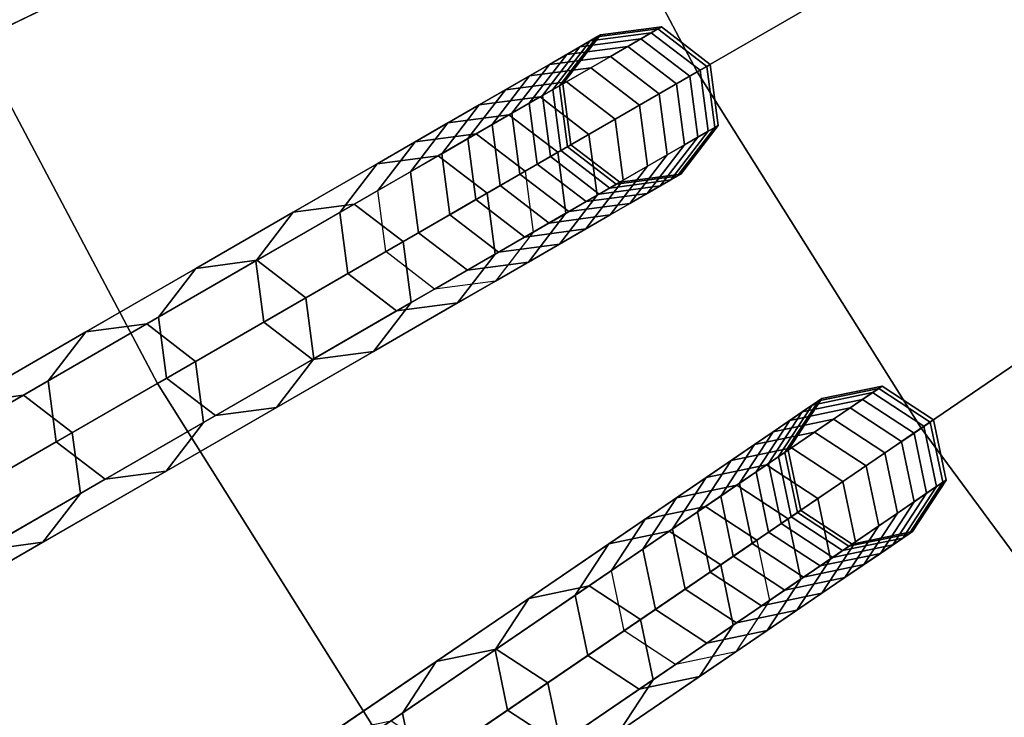
# Model space of a CAD drawing. Units: inches. Extents: x -7.6 to 7.6, y -7.6 to 7.6.
# Drawn here: x -4.9 to -4, y -3.1 to -2.4 of the extents above; entities that cross this region are included whole.
import ezdxf

# ---------------------------------------------------------------- set-up
doc = ezdxf.new("R2010")
doc.units = ezdxf.units.IN
doc.header["$MEASUREMENT"] = 0
doc.layers.add('AFUFU-3D-CH-CU', color=2, linetype='Continuous')
doc.layers.add('AFUFU-3D-CH-FR', color=2, linetype='Continuous')

msp = doc.modelspace()

# ---------------------------------------------------------------- linework, layer by layer
at = {"layer": 'AFUFU-3D-CH-CU'}
for points in [[(-3.98292, -1.91807, 23.16836), (-4.47926, -2.1571, 23.1137), (-4.30553, -2.4858, 23.1137), (-3.82844, -2.21035, 23.16836)], [(-4.47926, -2.1571, 23.1137), (-4.97512, -2.39589, 23.0539), (-4.78216, -2.76098, 23.0539), (-4.30553, -2.4858, 23.1137)], [(-3.82844, -2.21035, 23.16836), (-4.30553, -2.4858, 23.1137), (-4.10773, -2.8006, 23.1137), (-3.65256, -2.49027, 23.16836)], [(-4.97512, -2.39589, 23.0539), (-5.47046, -2.63444, 22.989), (-5.25829, -3.03588, 22.989), (-4.78216, -2.76098, 23.0539)], [(-4.30553, -2.4858, 23.1137), (-4.78216, -2.76098, 23.0539), (-4.56246, -3.11063, 23.0539), (-4.10773, -2.8006, 23.1137)], [(-3.65256, -2.49027, 23.16836), (-4.10773, -2.8006, 23.1137), (-3.88695, -3.09974, 23.1137), (-3.45624, -2.75626, 23.16836)], [(-4.78216, -2.76098, 23.0539), (-5.25829, -3.03588, 22.989), (-5.01672, -3.42034, 22.989), (-4.56246, -3.11063, 23.0539)], [(-4.10773, -2.8006, 23.1137), (-4.56246, -3.11063, 23.0539), (-4.31725, -3.44289, 23.0539), (-3.88695, -3.09974, 23.1137)]]:
    msp.add_3dface(points, dxfattribs=at)
at = {"layer": 'AFUFU-3D-CH-FR'}
for points in [[(-6.54206, -2.4913, 0.25), (-6.58119, -2.52899, 0.25), (-4.92239, -1.87796, 11.77796), (-4.88326, -1.84026, 11.77796)], [(-6.48772, -2.49231, 0.25), (-6.54206, -2.4913, 0.25), (-4.88326, -1.84026, 11.77796), (-4.82893, -1.84128, 11.77796)], [(-6.45002, -2.53145, 0.25), (-6.48772, -2.49231, 0.25), (-4.82893, -1.84128, 11.77796), (-4.79123, -1.88042, 11.77796)], [(-6.45104, -2.58578, 0.25), (-6.45002, -2.53145, 0.25), (-4.79123, -1.88042, 11.77796), (-4.79224, -1.93475, 11.77796)], [(-6.58221, -2.58333, 0.25), (-6.54451, -2.62246, 0.25), (-4.88571, -1.97143, 11.77796), (-4.92341, -1.9323, 11.77796)], [(-6.49018, -2.62348, 0.25), (-6.45104, -2.58578, 0.25), (-4.79224, -1.93475, 11.77796), (-4.83138, -1.97245, 11.77796)], [(-6.54451, -2.62246, 0.25), (-6.49018, -2.62348, 0.25), (-4.83138, -1.97245, 11.77796), (-4.88571, -1.97143, 11.77796)], [(-6.28333, -2.97017, 0.25), (-6.33759, -2.97322, 0.25), (-4.73208, -2.20005, 11.77796), (-4.67782, -2.197, 11.77796)], [(-6.24281, -3.00638, 0.25), (-6.28333, -2.97017, 0.25), (-4.67782, -2.197, 11.77796), (-4.63731, -2.23321, 11.77796)], [(-6.33759, -2.97322, 0.25), (-6.3738, -3.01374, 0.25), (-4.76829, -2.24056, 11.77796), (-4.73208, -2.20005, 11.77796)], [(-6.23977, -3.06064, 0.25), (-6.24281, -3.00638, 0.25), (-4.63731, -2.23321, 11.77796), (-4.63426, -2.28746, 11.77796)], [(-6.3738, -3.01374, 0.25), (-6.37075, -3.06799, 0.25), (-4.76524, -2.29482, 11.77796), (-4.76829, -2.24056, 11.77796)], [(-6.37075, -3.06799, 0.25), (-6.33023, -3.1042, 0.25), (-4.72472, -2.33103, 11.77796), (-4.76524, -2.29482, 11.77796)], [(-6.27598, -3.10115, 0.25), (-6.23977, -3.06064, 0.25), (-4.63426, -2.28746, 11.77796), (-4.67047, -2.32798, 11.77796)], [(-6.33023, -3.1042, 0.25), (-6.27598, -3.10115, 0.25), (-4.67047, -2.32798, 11.77796), (-4.72472, -2.33103, 11.77796)], [(-4.8719, -2.42499, 17.0056), (-4.9732, -2.47377, 17.39548), (-4.93699, -2.43325, 17.39548), (-4.83569, -2.38447, 17.0056)], [(-4.92615, -2.42803, 17.0056), (-5.02746, -2.47682, 17.39548), (-4.9732, -2.47377, 17.39548), (-4.8719, -2.42499, 17.0056)], [(-4.42067, -2.47029, 12.98496), (-4.39985, -2.45827, 13.39002), (-4.34598, -2.45118, 13.39002), (-4.36679, -2.4632, 12.98496)], [(-4.39405, -2.45492, 14.20141), (-4.40906, -2.46359, 14.60681), (-4.35518, -2.4565, 14.60681), (-4.34017, -2.44783, 14.20141)], [(-4.39985, -2.45827, 13.39002), (-4.39098, -2.45315, 13.79566), (-4.3371, -2.44605, 13.79566), (-4.34598, -2.45118, 13.39002)], [(-4.39098, -2.45315, 13.79566), (-4.39405, -2.45492, 14.20141), (-4.34017, -2.44783, 14.20141), (-4.3371, -2.44605, 13.79566)], [(-4.36679, -2.4632, 12.98496), (-4.34598, -2.45118, 13.39002), (-4.30287, -2.48426, 13.39002), (-4.32368, -2.49628, 12.98496)], [(-4.34017, -2.44783, 14.20141), (-4.35518, -2.4565, 14.60681), (-4.31207, -2.48958, 14.60681), (-4.29706, -2.48091, 14.20141)], [(-4.34598, -2.45118, 13.39002), (-4.3371, -2.44605, 13.79566), (-4.29399, -2.47914, 13.79566), (-4.30287, -2.48426, 13.39002)], [(-4.3371, -2.44605, 13.79566), (-4.34017, -2.44783, 14.20141), (-4.29706, -2.48091, 14.20141), (-4.29399, -2.47914, 13.79566)], [(-4.45375, -2.5134, 12.98496), (-4.43294, -2.50138, 13.39002), (-4.39985, -2.45827, 13.39002), (-4.42067, -2.47029, 12.98496)], [(-4.42713, -2.49803, 14.20141), (-4.44214, -2.5067, 14.60681), (-4.40906, -2.46359, 14.60681), (-4.39405, -2.45492, 14.20141)], [(-4.40906, -2.46359, 14.60681), (-4.436, -2.47914, 15.01139), (-4.38213, -2.47205, 15.01139), (-4.35518, -2.4565, 14.60681)], [(-4.43294, -2.50138, 13.39002), (-4.42406, -2.49626, 13.79566), (-4.39098, -2.45315, 13.79566), (-4.39985, -2.45827, 13.39002)], [(-4.42406, -2.49626, 13.79566), (-4.42713, -2.49803, 14.20141), (-4.39405, -2.45492, 14.20141), (-4.39098, -2.45315, 13.79566)], [(-4.35518, -2.4565, 14.60681), (-4.38213, -2.47205, 15.01139), (-4.33902, -2.50513, 15.01139), (-4.31207, -2.48958, 14.60681)], [(-4.44214, -2.5067, 14.60681), (-4.46908, -2.52226, 15.01139), (-4.436, -2.47914, 15.01139), (-4.40906, -2.46359, 14.60681)], [(-4.4534, -2.48919, 12.58095), (-4.42067, -2.47029, 12.98496), (-4.36679, -2.4632, 12.98496), (-4.39952, -2.4821, 12.58095)], [(-4.39952, -2.4821, 12.58095), (-4.36679, -2.4632, 12.98496), (-4.32368, -2.49628, 12.98496), (-4.35641, -2.51518, 12.58095)], [(-4.48648, -2.5323, 12.58095), (-4.45375, -2.5134, 12.98496), (-4.42067, -2.47029, 12.98496), (-4.4534, -2.48919, 12.58095)], [(-4.436, -2.47914, 15.01139), (-4.47484, -2.50157, 15.41467), (-4.42097, -2.49447, 15.41467), (-4.38213, -2.47205, 15.01139)], [(-4.38213, -2.47205, 15.01139), (-4.42097, -2.49447, 15.41467), (-4.37785, -2.52756, 15.41467), (-4.33902, -2.50513, 15.01139)], [(-4.46908, -2.52226, 15.01139), (-4.50792, -2.54468, 15.41467), (-4.47484, -2.50157, 15.41467), (-4.436, -2.47914, 15.01139)], [(-4.49801, -2.51494, 12.17846), (-4.4534, -2.48919, 12.58095), (-4.39952, -2.4821, 12.58095), (-4.44413, -2.50785, 12.17846)], [(-4.44413, -2.50785, 12.17846), (-4.39952, -2.4821, 12.58095), (-4.35641, -2.51518, 12.58095), (-4.40102, -2.54093, 12.17846)], [(-4.31659, -2.55016, 12.98496), (-4.29577, -2.53814, 13.39002), (-4.30287, -2.48426, 13.39002), (-4.32368, -2.49628, 12.98496)], [(-4.28997, -2.53478, 14.20141), (-4.30498, -2.54345, 14.60681), (-4.31207, -2.48958, 14.60681), (-4.29706, -2.48091, 14.20141)], [(-4.29577, -2.53814, 13.39002), (-4.2869, -2.53301, 13.79566), (-4.29399, -2.47914, 13.79566), (-4.30287, -2.48426, 13.39002)], [(-4.2869, -2.53301, 13.79566), (-4.28997, -2.53478, 14.20141), (-4.29706, -2.48091, 14.20141), (-4.29399, -2.47914, 13.79566)], [(-4.53109, -2.55805, 12.17846), (-4.48648, -2.5323, 12.58095), (-4.4534, -2.48919, 12.58095), (-4.49801, -2.51494, 12.17846)], [(-4.47484, -2.50157, 15.41467), (-4.52553, -2.53083, 15.8162), (-4.47166, -2.52374, 15.8162), (-4.42097, -2.49447, 15.41467)], [(-4.42097, -2.49447, 15.41467), (-4.47166, -2.52374, 15.8162), (-4.42854, -2.55682, 15.8162), (-4.37785, -2.52756, 15.41467)], [(-4.30498, -2.54345, 14.60681), (-4.33192, -2.55901, 15.01139), (-4.33902, -2.50513, 15.01139), (-4.31207, -2.48958, 14.60681)], [(-4.50792, -2.54468, 15.41467), (-4.55861, -2.57394, 15.8162), (-4.52553, -2.53083, 15.8162), (-4.47484, -2.50157, 15.41467)], [(-4.45375, -2.5134, 12.98496), (-4.43294, -2.50138, 13.39002), (-4.42584, -2.55526, 13.39002), (-4.44666, -2.56728, 12.98496)], [(-4.42713, -2.49803, 14.20141), (-4.44214, -2.5067, 14.60681), (-4.43505, -2.56058, 14.60681), (-4.42003, -2.55191, 14.20141)], [(-4.43294, -2.50138, 13.39002), (-4.42406, -2.49626, 13.79566), (-4.41696, -2.55014, 13.79566), (-4.42584, -2.55526, 13.39002)], [(-4.42406, -2.49626, 13.79566), (-4.42713, -2.49803, 14.20141), (-4.42003, -2.55191, 14.20141), (-4.41696, -2.55014, 13.79566)], [(-4.34932, -2.56905, 12.58095), (-4.31659, -2.55016, 12.98496), (-4.32368, -2.49628, 12.98496), (-4.35641, -2.51518, 12.58095)], [(-4.55444, -2.54752, 11.77796), (-4.49801, -2.51494, 12.17846), (-4.44413, -2.50785, 12.17846), (-4.50056, -2.54043, 11.77796)], [(-4.50056, -2.54043, 11.77796), (-4.44413, -2.50785, 12.17846), (-4.40102, -2.54093, 12.17846), (-4.45745, -2.57351, 11.77796)], [(-4.44214, -2.5067, 14.60681), (-4.46908, -2.52226, 15.01139), (-4.46199, -2.57613, 15.01139), (-4.43505, -2.56058, 14.60681)], [(-4.33192, -2.55901, 15.01139), (-4.37076, -2.58143, 15.41467), (-4.37785, -2.52756, 15.41467), (-4.33902, -2.50513, 15.01139)], [(-4.58752, -2.59063, 11.77796), (-4.53109, -2.55805, 12.17846), (-4.49801, -2.51494, 12.17846), (-4.55444, -2.54752, 11.77796)], [(-4.48648, -2.5323, 12.58095), (-4.45375, -2.5134, 12.98496), (-4.44666, -2.56728, 12.98496), (-4.47939, -2.58618, 12.58095)], [(-4.39393, -2.59481, 12.17846), (-4.34932, -2.56905, 12.58095), (-4.35641, -2.51518, 12.58095), (-4.40102, -2.54093, 12.17846)], [(-4.52553, -2.53083, 15.8162), (-4.58801, -2.56691, 16.2155), (-4.53414, -2.55981, 16.2155), (-4.47166, -2.52374, 15.8162)], [(-4.47166, -2.52374, 15.8162), (-4.53414, -2.55981, 16.2155), (-4.49103, -2.5929, 16.2155), (-4.42854, -2.55682, 15.8162)], [(-4.46908, -2.52226, 15.01139), (-4.50792, -2.54468, 15.41467), (-4.50083, -2.59856, 15.41467), (-4.46199, -2.57613, 15.01139)], [(-4.37076, -2.58143, 15.41467), (-4.42145, -2.6107, 15.8162), (-4.42854, -2.55682, 15.8162), (-4.37785, -2.52756, 15.41467)], [(-4.55861, -2.57394, 15.8162), (-4.6211, -2.61002, 16.2155), (-4.58801, -2.56691, 16.2155), (-4.52553, -2.53083, 15.8162)], [(-4.53109, -2.55805, 12.17846), (-4.48648, -2.5323, 12.58095), (-4.47939, -2.58618, 12.58095), (-4.524, -2.61193, 12.17846)], [(-4.34967, -2.59327, 12.98496), (-4.32885, -2.58125, 13.39002), (-4.29577, -2.53814, 13.39002), (-4.31659, -2.55016, 12.98496)], [(-4.32305, -2.5779, 14.20141), (-4.33806, -2.58656, 14.60681), (-4.30498, -2.54345, 14.60681), (-4.28997, -2.53478, 14.20141)], [(-4.32885, -2.58125, 13.39002), (-4.31998, -2.57612, 13.79566), (-4.2869, -2.53301, 13.79566), (-4.29577, -2.53814, 13.39002)], [(-4.31998, -2.57612, 13.79566), (-4.32305, -2.5779, 14.20141), (-4.28997, -2.53478, 14.20141), (-4.2869, -2.53301, 13.79566)], [(-6.0438, -3.43142, 0.25), (-6.09768, -3.43851, 0.25), (-4.55444, -2.54752, 11.77796), (-4.50056, -2.54043, 11.77796)], [(-6.00069, -3.4645, 0.25), (-6.0438, -3.43142, 0.25), (-4.50056, -2.54043, 11.77796), (-4.45745, -2.57351, 11.77796)], [(-4.50792, -2.54468, 15.41467), (-4.55861, -2.57394, 15.8162), (-4.55152, -2.62782, 15.8162), (-4.50083, -2.59856, 15.41467)], [(-4.45036, -2.62739, 11.77796), (-4.39393, -2.59481, 12.17846), (-4.40102, -2.54093, 12.17846), (-4.45745, -2.57351, 11.77796)], [(-4.33806, -2.58656, 14.60681), (-4.365, -2.60212, 15.01139), (-4.33192, -2.55901, 15.01139), (-4.30498, -2.54345, 14.60681)], [(-6.09768, -3.43851, 0.25), (-6.13076, -3.48162, 0.25), (-4.58752, -2.59063, 11.77796), (-4.55444, -2.54752, 11.77796)], [(-4.44666, -2.56728, 12.98496), (-4.42584, -2.55526, 13.39002), (-4.38273, -2.58834, 13.39002), (-4.40355, -2.60036, 12.98496)], [(-4.42003, -2.55191, 14.20141), (-4.43505, -2.56058, 14.60681), (-4.39194, -2.59366, 14.60681), (-4.37692, -2.58499, 14.20141)], [(-4.42584, -2.55526, 13.39002), (-4.41696, -2.55014, 13.79566), (-4.37385, -2.58322, 13.79566), (-4.38273, -2.58834, 13.39002)], [(-4.41696, -2.55014, 13.79566), (-4.42003, -2.55191, 14.20141), (-4.37692, -2.58499, 14.20141), (-4.37385, -2.58322, 13.79566)], [(-4.3824, -2.61216, 12.58095), (-4.34967, -2.59327, 12.98496), (-4.31659, -2.55016, 12.98496), (-4.34932, -2.56905, 12.58095)], [(-4.58801, -2.56691, 16.2155), (-4.66222, -2.60975, 16.61212), (-4.60834, -2.60266, 16.61212), (-4.53414, -2.55981, 16.2155)], [(-4.53414, -2.55981, 16.2155), (-4.60834, -2.60266, 16.61212), (-4.56523, -2.63574, 16.61212), (-4.49103, -2.5929, 16.2155)], [(-4.58752, -2.59063, 11.77796), (-4.53109, -2.55805, 12.17846), (-4.524, -2.61193, 12.17846), (-4.58043, -2.64451, 11.77796)], [(-4.42145, -2.6107, 15.8162), (-4.48393, -2.64677, 16.2155), (-4.49103, -2.5929, 16.2155), (-4.42854, -2.55682, 15.8162)], [(-4.43505, -2.56058, 14.60681), (-4.46199, -2.57613, 15.01139), (-4.41888, -2.60921, 15.01139), (-4.39194, -2.59366, 14.60681)], [(-4.365, -2.60212, 15.01139), (-4.40384, -2.62454, 15.41467), (-4.37076, -2.58143, 15.41467), (-4.33192, -2.55901, 15.01139)], [(-5.9936, -3.51838, 0.25), (-6.00069, -3.4645, 0.25), (-4.45745, -2.57351, 11.77796), (-4.45036, -2.62739, 11.77796)], [(-4.6211, -2.61002, 16.2155), (-4.6953, -2.65286, 16.61212), (-4.66222, -2.60975, 16.61212), (-4.58801, -2.56691, 16.2155)], [(-4.47939, -2.58618, 12.58095), (-4.44666, -2.56728, 12.98496), (-4.40355, -2.60036, 12.98496), (-4.43628, -2.61926, 12.58095)], [(-4.42701, -2.63792, 12.17846), (-4.3824, -2.61216, 12.58095), (-4.34932, -2.56905, 12.58095), (-4.39393, -2.59481, 12.17846)], [(-4.55861, -2.57394, 15.8162), (-4.6211, -2.61002, 16.2155), (-4.614, -2.6639, 16.2155), (-4.55152, -2.62782, 15.8162)], [(-4.46199, -2.57613, 15.01139), (-4.50083, -2.59856, 15.41467), (-4.45772, -2.63164, 15.41467), (-4.41888, -2.60921, 15.01139)], [(-4.40384, -2.62454, 15.41467), (-4.45453, -2.65381, 15.8162), (-4.42145, -2.6107, 15.8162), (-4.37076, -2.58143, 15.41467)], [(-4.40355, -2.60036, 12.98496), (-4.38273, -2.58834, 13.39002), (-4.32885, -2.58125, 13.39002), (-4.34967, -2.59327, 12.98496)], [(-4.37692, -2.58499, 14.20141), (-4.39194, -2.59366, 14.60681), (-4.33806, -2.58656, 14.60681), (-4.32305, -2.5779, 14.20141)], [(-4.38273, -2.58834, 13.39002), (-4.37385, -2.58322, 13.79566), (-4.31998, -2.57612, 13.79566), (-4.32885, -2.58125, 13.39002)], [(-4.37385, -2.58322, 13.79566), (-4.37692, -2.58499, 14.20141), (-4.32305, -2.5779, 14.20141), (-4.31998, -2.57612, 13.79566)], [(-6.13076, -3.48162, 0.25), (-6.12367, -3.5355, 0.25), (-4.58043, -2.64451, 11.77796), (-4.58752, -2.59063, 11.77796)], [(-4.524, -2.61193, 12.17846), (-4.47939, -2.58618, 12.58095), (-4.43628, -2.61926, 12.58095), (-4.48088, -2.64501, 12.17846)], [(-4.39194, -2.59366, 14.60681), (-4.41888, -2.60921, 15.01139), (-4.365, -2.60212, 15.01139), (-4.33806, -2.58656, 14.60681)], [(-4.48393, -2.64677, 16.2155), (-4.55814, -2.68961, 16.61212), (-4.56523, -2.63574, 16.61212), (-4.49103, -2.5929, 16.2155)], [(-4.50083, -2.59856, 15.41467), (-4.55152, -2.62782, 15.8162), (-4.50841, -2.6609, 15.8162), (-4.45772, -2.63164, 15.41467)], [(-4.48344, -2.6705, 11.77796), (-4.42701, -2.63792, 12.17846), (-4.39393, -2.59481, 12.17846), (-4.45036, -2.62739, 11.77796)], [(-4.43628, -2.61926, 12.58095), (-4.40355, -2.60036, 12.98496), (-4.34967, -2.59327, 12.98496), (-4.3824, -2.61216, 12.58095)], [(-4.66222, -2.60975, 16.61212), (-4.74806, -2.65931, 17.0056), (-4.69418, -2.65221, 17.0056), (-4.60834, -2.60266, 16.61212)], [(-4.60834, -2.60266, 16.61212), (-4.69418, -2.65221, 17.0056), (-4.65107, -2.6853, 17.0056), (-4.56523, -2.63574, 16.61212)], [(-4.41888, -2.60921, 15.01139), (-4.45772, -2.63164, 15.41467), (-4.40384, -2.62454, 15.41467), (-4.365, -2.60212, 15.01139)], [(-4.6953, -2.65286, 16.61212), (-4.78114, -2.70242, 17.0056), (-4.74806, -2.65931, 17.0056), (-4.66222, -2.60975, 16.61212)], [(-4.6211, -2.61002, 16.2155), (-4.6953, -2.65286, 16.61212), (-4.68821, -2.70674, 16.61212), (-4.614, -2.6639, 16.2155)], [(-4.58043, -2.64451, 11.77796), (-4.524, -2.61193, 12.17846), (-4.48088, -2.64501, 12.17846), (-4.53731, -2.67759, 11.77796)], [(-4.45453, -2.65381, 15.8162), (-4.51701, -2.68988, 16.2155), (-4.48393, -2.64677, 16.2155), (-4.42145, -2.6107, 15.8162)], [(-4.48088, -2.64501, 12.17846), (-4.43628, -2.61926, 12.58095), (-4.3824, -2.61216, 12.58095), (-4.42701, -2.63792, 12.17846)], [(-4.45772, -2.63164, 15.41467), (-4.50841, -2.6609, 15.8162), (-4.45453, -2.65381, 15.8162), (-4.40384, -2.62454, 15.41467)], [(-6.02668, -3.56149, 0.25), (-5.9936, -3.51838, 0.25), (-4.45036, -2.62739, 11.77796), (-4.48344, -2.6705, 11.77796)], [(-4.55152, -2.62782, 15.8162), (-4.614, -2.6639, 16.2155), (-4.57089, -2.69698, 16.2155), (-4.50841, -2.6609, 15.8162)], [(-4.55814, -2.68961, 16.61212), (-4.64397, -2.73917, 17.0056), (-4.65107, -2.6853, 17.0056), (-4.56523, -2.63574, 16.61212)], [(-4.53731, -2.67759, 11.77796), (-4.48088, -2.64501, 12.17846), (-4.42701, -2.63792, 12.17846), (-4.48344, -2.6705, 11.77796)], [(-6.12367, -3.5355, 0.25), (-6.08055, -3.56858, 0.25), (-4.53731, -2.67759, 11.77796), (-4.58043, -2.64451, 11.77796)], [(-4.51701, -2.68988, 16.2155), (-4.59122, -2.73272, 16.61212), (-4.55814, -2.68961, 16.61212), (-4.48393, -2.64677, 16.2155)], [(-4.78114, -2.70242, 17.0056), (-4.87851, -2.75864, 17.39548), (-4.84543, -2.71553, 17.39548), (-4.74806, -2.65931, 17.0056)], [(-4.74806, -2.65931, 17.0056), (-4.84543, -2.71553, 17.39548), (-4.79155, -2.70843, 17.39548), (-4.69418, -2.65221, 17.0056)], [(-4.69418, -2.65221, 17.0056), (-4.79155, -2.70843, 17.39548), (-4.74844, -2.74151, 17.39548), (-4.65107, -2.6853, 17.0056)], [(-4.6953, -2.65286, 16.61212), (-4.78114, -2.70242, 17.0056), (-4.77404, -2.7563, 17.0056), (-4.68821, -2.70674, 16.61212)], [(-4.50841, -2.6609, 15.8162), (-4.57089, -2.69698, 16.2155), (-4.51701, -2.68988, 16.2155), (-4.45453, -2.65381, 15.8162)], [(-4.614, -2.6639, 16.2155), (-4.68821, -2.70674, 16.61212), (-4.64509, -2.73982, 16.61212), (-4.57089, -2.69698, 16.2155)], [(-6.08055, -3.56858, 0.25), (-6.02668, -3.56149, 0.25), (-4.48344, -2.6705, 11.77796), (-4.53731, -2.67759, 11.77796)], [(-4.64397, -2.73917, 17.0056), (-4.74135, -2.79539, 17.39548), (-4.74844, -2.74151, 17.39548), (-4.65107, -2.6853, 17.0056)], [(-4.59122, -2.73272, 16.61212), (-4.67706, -2.78228, 17.0056), (-4.64397, -2.73917, 17.0056), (-4.55814, -2.68961, 16.61212)], [(-4.57089, -2.69698, 16.2155), (-4.64509, -2.73982, 16.61212), (-4.59122, -2.73272, 16.61212), (-4.51701, -2.68988, 16.2155)], [(-4.78114, -2.70242, 17.0056), (-4.87851, -2.75864, 17.39548), (-4.87142, -2.81251, 17.39548), (-4.77404, -2.7563, 17.0056)], [(-4.84543, -2.71553, 17.39548), (-4.95423, -2.77834, 17.78132), (-4.90035, -2.77125, 17.78132), (-4.79155, -2.70843, 17.39548)], [(-4.79155, -2.70843, 17.39548), (-4.90035, -2.77125, 17.78132), (-4.85724, -2.80433, 17.78132), (-4.74844, -2.74151, 17.39548)], [(-4.68821, -2.70674, 16.61212), (-4.77404, -2.7563, 17.0056), (-4.73093, -2.78938, 17.0056), (-4.64509, -2.73982, 16.61212)], [(-4.87851, -2.75864, 17.39548), (-4.98731, -2.82145, 17.78132), (-4.95423, -2.77834, 17.78132), (-4.84543, -2.71553, 17.39548)], [(-4.64509, -2.73982, 16.61212), (-4.73093, -2.78938, 17.0056), (-4.67706, -2.78228, 17.0056), (-4.59122, -2.73272, 16.61212)], [(-4.74135, -2.79539, 17.39548), (-4.85014, -2.8582, 17.78132), (-4.85724, -2.80433, 17.78132), (-4.74844, -2.74151, 17.39548)], [(-4.67706, -2.78228, 17.0056), (-4.77443, -2.8385, 17.39548), (-4.74135, -2.79539, 17.39548), (-4.64397, -2.73917, 17.0056)], [(-4.87851, -2.75864, 17.39548), (-4.98731, -2.82145, 17.78132), (-4.98021, -2.87533, 17.78132), (-4.87142, -2.81251, 17.39548)], [(-4.77404, -2.7563, 17.0056), (-4.87142, -2.81251, 17.39548), (-4.8283, -2.84559, 17.39548), (-4.73093, -2.78938, 17.0056)], [(-4.20384, -2.7802, 13.39002), (-4.19537, -2.77443, 13.79566), (-4.14218, -2.76333, 13.79566), (-4.15065, -2.7691, 13.39002)], [(-4.19537, -2.77443, 13.79566), (-4.1983, -2.77642, 14.20141), (-4.14511, -2.76532, 14.20141), (-4.14218, -2.76333, 13.79566)], [(-4.15065, -2.7691, 13.39002), (-4.14218, -2.76333, 13.79566), (-4.09672, -2.79309, 13.79566), (-4.10519, -2.79887, 13.39002)], [(-4.14218, -2.76333, 13.79566), (-4.14511, -2.76532, 14.20141), (-4.09964, -2.79509, 14.20141), (-4.09672, -2.79309, 13.79566)], [(-4.95423, -2.77834, 17.78132), (-5.07432, -2.84768, 18.16266), (-5.02044, -2.84058, 18.16266), (-4.90035, -2.77125, 17.78132)], [(-4.90035, -2.77125, 17.78132), (-5.02044, -2.84058, 18.16266), (-4.97733, -2.87366, 18.16266), (-4.85724, -2.80433, 17.78132)], [(-4.2237, -2.79374, 12.98496), (-4.20384, -2.7802, 13.39002), (-4.15065, -2.7691, 13.39002), (-4.17051, -2.78264, 12.98496)], [(-4.1983, -2.77642, 14.20141), (-4.21263, -2.78619, 14.60681), (-4.15943, -2.77509, 14.60681), (-4.14511, -2.76532, 14.20141)], [(-4.17051, -2.78264, 12.98496), (-4.15065, -2.7691, 13.39002), (-4.10519, -2.79887, 13.39002), (-4.12505, -2.81241, 12.98496)], [(-4.14511, -2.76532, 14.20141), (-4.15943, -2.77509, 14.60681), (-4.11397, -2.80486, 14.60681), (-4.09964, -2.79509, 14.20141)], [(-4.25347, -2.8392, 12.98496), (-4.23361, -2.82566, 13.39002), (-4.20384, -2.7802, 13.39002), (-4.2237, -2.79374, 12.98496)], [(-4.22807, -2.82189, 14.20141), (-4.24239, -2.83165, 14.60681), (-4.21263, -2.78619, 14.60681), (-4.1983, -2.77642, 14.20141)], [(-4.21263, -2.78619, 14.60681), (-4.23833, -2.80371, 15.01139), (-4.18514, -2.79262, 15.01139), (-4.15943, -2.77509, 14.60681)], [(-4.23361, -2.82566, 13.39002), (-4.22514, -2.81989, 13.79566), (-4.19537, -2.77443, 13.79566), (-4.20384, -2.7802, 13.39002)], [(-4.22514, -2.81989, 13.79566), (-4.22807, -2.82189, 14.20141), (-4.1983, -2.77642, 14.20141), (-4.19537, -2.77443, 13.79566)], [(-4.15943, -2.77509, 14.60681), (-4.18514, -2.79262, 15.01139), (-4.13967, -2.82238, 15.01139), (-4.11397, -2.80486, 14.60681)], [(-4.73093, -2.78938, 17.0056), (-4.8283, -2.84559, 17.39548), (-4.77443, -2.8385, 17.39548), (-4.67706, -2.78228, 17.0056)], [(-4.24239, -2.83165, 14.60681), (-4.2681, -2.84918, 15.01139), (-4.23833, -2.80371, 15.01139), (-4.21263, -2.78619, 14.60681)], [(-4.25493, -2.81503, 12.58095), (-4.2237, -2.79374, 12.98496), (-4.17051, -2.78264, 12.98496), (-4.20174, -2.80393, 12.58095)], [(-4.20174, -2.80393, 12.58095), (-4.17051, -2.78264, 12.98496), (-4.12505, -2.81241, 12.98496), (-4.15627, -2.8337, 12.58095)], [(-4.77443, -2.8385, 17.39548), (-4.88323, -2.90132, 17.78132), (-4.85014, -2.8582, 17.78132), (-4.74135, -2.79539, 17.39548)], [(-4.2847, -2.86049, 12.58095), (-4.25347, -2.8392, 12.98496), (-4.2237, -2.79374, 12.98496), (-4.25493, -2.81503, 12.58095)], [(-4.23833, -2.80371, 15.01139), (-4.27539, -2.82898, 15.41467), (-4.22219, -2.81788, 15.41467), (-4.18514, -2.79262, 15.01139)], [(-4.18514, -2.79262, 15.01139), (-4.22219, -2.81788, 15.41467), (-4.17673, -2.84765, 15.41467), (-4.13967, -2.82238, 15.01139)], [(-4.11395, -2.8656, 12.98496), (-4.09409, -2.85206, 13.39002), (-4.10519, -2.79887, 13.39002), (-4.12505, -2.81241, 12.98496)], [(-4.08855, -2.84829, 14.20141), (-4.10287, -2.85805, 14.60681), (-4.11397, -2.80486, 14.60681), (-4.09964, -2.79509, 14.20141)], [(-4.09409, -2.85206, 13.39002), (-4.08562, -2.84629, 13.79566), (-4.09672, -2.79309, 13.79566), (-4.10519, -2.79887, 13.39002)], [(-4.08562, -2.84629, 13.79566), (-4.08855, -2.84829, 14.20141), (-4.09964, -2.79509, 14.20141), (-4.09672, -2.79309, 13.79566)], [(-4.85014, -2.8582, 17.78132), (-4.97024, -2.92754, 18.16266), (-4.97733, -2.87366, 18.16266), (-4.85724, -2.80433, 17.78132)], [(-4.2681, -2.84918, 15.01139), (-4.30515, -2.87444, 15.41467), (-4.27539, -2.82898, 15.41467), (-4.23833, -2.80371, 15.01139)], [(-4.29749, -2.84405, 12.17846), (-4.25493, -2.81503, 12.58095), (-4.20174, -2.80393, 12.58095), (-4.24429, -2.83295, 12.17846)], [(-4.24429, -2.83295, 12.17846), (-4.20174, -2.80393, 12.58095), (-4.15627, -2.8337, 12.58095), (-4.19883, -2.86271, 12.17846)], [(-4.10287, -2.85805, 14.60681), (-4.12857, -2.87558, 15.01139), (-4.13967, -2.82238, 15.01139), (-4.11397, -2.80486, 14.60681)], [(-4.87142, -2.81251, 17.39548), (-4.98021, -2.87533, 17.78132), (-4.9371, -2.90841, 17.78132), (-4.8283, -2.84559, 17.39548)], [(-4.32725, -2.88951, 12.17846), (-4.2847, -2.86049, 12.58095), (-4.25493, -2.81503, 12.58095), (-4.29749, -2.84405, 12.17846)], [(-4.14517, -2.88689, 12.58095), (-4.11395, -2.8656, 12.98496), (-4.12505, -2.81241, 12.98496), (-4.15627, -2.8337, 12.58095)], [(-4.27539, -2.82898, 15.41467), (-4.32375, -2.86195, 15.8162), (-4.27055, -2.85085, 15.8162), (-4.22219, -2.81788, 15.41467)], [(-4.22219, -2.81788, 15.41467), (-4.27055, -2.85085, 15.8162), (-4.22509, -2.88062, 15.8162), (-4.17673, -2.84765, 15.41467)], [(-4.25347, -2.8392, 12.98496), (-4.23361, -2.82566, 13.39002), (-4.22251, -2.87886, 13.39002), (-4.24237, -2.8924, 12.98496)], [(-4.22807, -2.82189, 14.20141), (-4.24239, -2.83165, 14.60681), (-4.2313, -2.88485, 14.60681), (-4.21697, -2.87508, 14.20141)], [(-4.23361, -2.82566, 13.39002), (-4.22514, -2.81989, 13.79566), (-4.21404, -2.87308, 13.79566), (-4.22251, -2.87886, 13.39002)], [(-4.22514, -2.81989, 13.79566), (-4.22807, -2.82189, 14.20141), (-4.21697, -2.87508, 14.20141), (-4.21404, -2.87308, 13.79566)], [(-4.12857, -2.87558, 15.01139), (-4.16563, -2.90084, 15.41467), (-4.17673, -2.84765, 15.41467), (-4.13967, -2.82238, 15.01139)], [(-4.30515, -2.87444, 15.41467), (-4.35351, -2.90741, 15.8162), (-4.32375, -2.86195, 15.8162), (-4.27539, -2.82898, 15.41467)], [(-4.35133, -2.88075, 11.77796), (-4.29749, -2.84405, 12.17846), (-4.24429, -2.83295, 12.17846), (-4.29813, -2.86965, 11.77796)], [(-4.29813, -2.86965, 11.77796), (-4.24429, -2.83295, 12.17846), (-4.19883, -2.86271, 12.17846), (-4.25267, -2.89942, 11.77796)], [(-4.24239, -2.83165, 14.60681), (-4.2681, -2.84918, 15.01139), (-4.257, -2.90237, 15.01139), (-4.2313, -2.88485, 14.60681)], [(-4.18773, -2.91591, 12.17846), (-4.14517, -2.88689, 12.58095), (-4.15627, -2.8337, 12.58095), (-4.19883, -2.86271, 12.17846)], [(-4.8283, -2.84559, 17.39548), (-4.9371, -2.90841, 17.78132), (-4.88323, -2.90132, 17.78132), (-4.77443, -2.8385, 17.39548)], [(-4.2847, -2.86049, 12.58095), (-4.25347, -2.8392, 12.98496), (-4.24237, -2.8924, 12.98496), (-4.2736, -2.91369, 12.58095)], [(-4.32375, -2.86195, 15.8162), (-4.38336, -2.90259, 16.2155), (-4.33016, -2.89149, 16.2155), (-4.27055, -2.85085, 15.8162)], [(-4.38109, -2.92622, 11.77796), (-4.32725, -2.88951, 12.17846), (-4.29749, -2.84405, 12.17846), (-4.35133, -2.88075, 11.77796)], [(-4.27055, -2.85085, 15.8162), (-4.33016, -2.89149, 16.2155), (-4.2847, -2.92126, 16.2155), (-4.22509, -2.88062, 15.8162)], [(-4.2681, -2.84918, 15.01139), (-4.30515, -2.87444, 15.41467), (-4.29405, -2.92764, 15.41467), (-4.257, -2.90237, 15.01139)], [(-4.16563, -2.90084, 15.41467), (-4.21399, -2.93381, 15.8162), (-4.22509, -2.88062, 15.8162), (-4.17673, -2.84765, 15.41467)], [(-4.11831, -2.89375, 14.20141), (-4.13264, -2.90352, 14.60681), (-4.10287, -2.85805, 14.60681), (-4.08855, -2.84829, 14.20141)], [(-4.12385, -2.89753, 13.39002), (-4.11538, -2.89175, 13.79566), (-4.08562, -2.84629, 13.79566), (-4.09409, -2.85206, 13.39002)], [(-4.11538, -2.89175, 13.79566), (-4.11831, -2.89375, 14.20141), (-4.08855, -2.84829, 14.20141), (-4.08562, -2.84629, 13.79566)], [(-4.88323, -2.90132, 17.78132), (-5.00332, -2.97065, 18.16266), (-4.97024, -2.92754, 18.16266), (-4.85014, -2.8582, 17.78132)], [(-4.13264, -2.90352, 14.60681), (-4.15834, -2.92104, 15.01139), (-4.12857, -2.87558, 15.01139), (-4.10287, -2.85805, 14.60681)], [(-4.14371, -2.91107, 12.98496), (-4.12385, -2.89753, 13.39002), (-4.09409, -2.85206, 13.39002), (-4.11395, -2.8656, 12.98496)], [(-4.35351, -2.90741, 15.8162), (-4.41313, -2.94806, 16.2155), (-4.38336, -2.90259, 16.2155), (-4.32375, -2.86195, 15.8162)], [(-4.32725, -2.88951, 12.17846), (-4.2847, -2.86049, 12.58095), (-4.2736, -2.91369, 12.58095), (-4.31616, -2.9427, 12.17846)], [(-4.24157, -2.95262, 11.77796), (-4.18773, -2.91591, 12.17846), (-4.19883, -2.86271, 12.17846), (-4.25267, -2.89942, 11.77796)], [(-4.17494, -2.93236, 12.58095), (-4.14371, -2.91107, 12.98496), (-4.11395, -2.8656, 12.98496), (-4.14517, -2.88689, 12.58095)], [(-5.77047, -3.87348, 0.25), (-5.82367, -3.88458, 0.25), (-4.35133, -2.88075, 11.77796), (-4.29813, -2.86965, 11.77796)], [(-5.72501, -3.90324, 0.25), (-5.77047, -3.87348, 0.25), (-4.29813, -2.86965, 11.77796), (-4.25267, -2.89942, 11.77796)], [(-4.30515, -2.87444, 15.41467), (-4.35351, -2.90741, 15.8162), (-4.34242, -2.96061, 15.8162), (-4.29405, -2.92764, 15.41467)], [(-4.21697, -2.87508, 14.20141), (-4.2313, -2.88485, 14.60681), (-4.18583, -2.91461, 14.60681), (-4.17151, -2.90485, 14.20141)], [(-4.22251, -2.87886, 13.39002), (-4.21404, -2.87308, 13.79566), (-4.16858, -2.90285, 13.79566), (-4.17705, -2.90863, 13.39002)], [(-4.21404, -2.87308, 13.79566), (-4.21697, -2.87508, 14.20141), (-4.17151, -2.90485, 14.20141), (-4.16858, -2.90285, 13.79566)], [(-4.15834, -2.92104, 15.01139), (-4.1954, -2.9463, 15.41467), (-4.16563, -2.90084, 15.41467), (-4.12857, -2.87558, 15.01139)], [(-5.82367, -3.88458, 0.25), (-5.85343, -3.93004, 0.25), (-4.38109, -2.92622, 11.77796), (-4.35133, -2.88075, 11.77796)], [(-4.21399, -2.93381, 15.8162), (-4.2736, -2.97446, 16.2155), (-4.2847, -2.92126, 16.2155), (-4.22509, -2.88062, 15.8162)], [(-4.2313, -2.88485, 14.60681), (-4.257, -2.90237, 15.01139), (-4.21154, -2.93214, 15.01139), (-4.18583, -2.91461, 14.60681)], [(-4.24237, -2.8924, 12.98496), (-4.22251, -2.87886, 13.39002), (-4.17705, -2.90863, 13.39002), (-4.19691, -2.92217, 12.98496)], [(-4.38336, -2.90259, 16.2155), (-4.45415, -2.95086, 16.61212), (-4.40096, -2.93976, 16.61212), (-4.33016, -2.89149, 16.2155)], [(-4.33016, -2.89149, 16.2155), (-4.40096, -2.93976, 16.61212), (-4.3555, -2.96953, 16.61212), (-4.2847, -2.92126, 16.2155)], [(-4.38109, -2.92622, 11.77796), (-4.32725, -2.88951, 12.17846), (-4.31616, -2.9427, 12.17846), (-4.36999, -2.97941, 11.77796)], [(-4.2736, -2.91369, 12.58095), (-4.24237, -2.8924, 12.98496), (-4.19691, -2.92217, 12.98496), (-4.22813, -2.94346, 12.58095)], [(-4.2175, -2.96137, 12.17846), (-4.17494, -2.93236, 12.58095), (-4.14517, -2.88689, 12.58095), (-4.18773, -2.91591, 12.17846)], [(-4.17151, -2.90485, 14.20141), (-4.18583, -2.91461, 14.60681), (-4.13264, -2.90352, 14.60681), (-4.11831, -2.89375, 14.20141)], [(-4.17705, -2.90863, 13.39002), (-4.16858, -2.90285, 13.79566), (-4.11538, -2.89175, 13.79566), (-4.12385, -2.89753, 13.39002)], [(-4.16858, -2.90285, 13.79566), (-4.17151, -2.90485, 14.20141), (-4.11831, -2.89375, 14.20141), (-4.11538, -2.89175, 13.79566)], [(-5.71391, -3.95644, 0.25), (-5.72501, -3.90324, 0.25), (-4.25267, -2.89942, 11.77796), (-4.24157, -2.95262, 11.77796)], [(-4.9371, -2.90841, 17.78132), (-5.05719, -2.97774, 18.16266), (-5.00332, -2.97065, 18.16266), (-4.88323, -2.90132, 17.78132)], [(-4.41313, -2.94806, 16.2155), (-4.48392, -2.99632, 16.61212), (-4.45415, -2.95086, 16.61212), (-4.38336, -2.90259, 16.2155)], [(-4.257, -2.90237, 15.01139), (-4.29405, -2.92764, 15.41467), (-4.24859, -2.9574, 15.41467), (-4.21154, -2.93214, 15.01139)], [(-4.1954, -2.9463, 15.41467), (-4.24376, -2.97928, 15.8162), (-4.21399, -2.93381, 15.8162), (-4.16563, -2.90084, 15.41467)], [(-4.18583, -2.91461, 14.60681), (-4.21154, -2.93214, 15.01139), (-4.15834, -2.92104, 15.01139), (-4.13264, -2.90352, 14.60681)], [(-4.19691, -2.92217, 12.98496), (-4.17705, -2.90863, 13.39002), (-4.12385, -2.89753, 13.39002), (-4.14371, -2.91107, 12.98496)], [(-4.35351, -2.90741, 15.8162), (-4.41313, -2.94806, 16.2155), (-4.40203, -3.00125, 16.2155), (-4.34242, -2.96061, 15.8162)], [(-4.22813, -2.94346, 12.58095), (-4.19691, -2.92217, 12.98496), (-4.14371, -2.91107, 12.98496), (-4.17494, -2.93236, 12.58095)], [(-4.2736, -2.97446, 16.2155), (-4.3444, -3.02272, 16.61212), (-4.3555, -2.96953, 16.61212), (-4.2847, -2.92126, 16.2155)], [(-4.31616, -2.9427, 12.17846), (-4.2736, -2.91369, 12.58095), (-4.22813, -2.94346, 12.58095), (-4.27069, -2.97247, 12.17846)], [(-4.27134, -2.99808, 11.77796), (-4.2175, -2.96137, 12.17846), (-4.18773, -2.91591, 12.17846), (-4.24157, -2.95262, 11.77796)], [(-4.21154, -2.93214, 15.01139), (-4.24859, -2.9574, 15.41467), (-4.1954, -2.9463, 15.41467), (-4.15834, -2.92104, 15.01139)], [(-5.85343, -3.93004, 0.25), (-5.84233, -3.98324, 0.25), (-4.36999, -2.97941, 11.77796), (-4.38109, -2.92622, 11.77796)], [(-4.29405, -2.92764, 15.41467), (-4.34242, -2.96061, 15.8162), (-4.29695, -2.99038, 15.8162), (-4.24859, -2.9574, 15.41467)], [(-4.24376, -2.97928, 15.8162), (-4.30337, -3.01992, 16.2155), (-4.2736, -2.97446, 16.2155), (-4.21399, -2.93381, 15.8162)], [(-4.27069, -2.97247, 12.17846), (-4.22813, -2.94346, 12.58095), (-4.17494, -2.93236, 12.58095), (-4.2175, -2.96137, 12.17846)], [(-4.45415, -2.95086, 16.61212), (-4.53605, -3.00669, 17.0056), (-4.48285, -2.99559, 17.0056), (-4.40096, -2.93976, 16.61212)], [(-4.40096, -2.93976, 16.61212), (-4.48285, -2.99559, 17.0056), (-4.43739, -3.02536, 17.0056), (-4.3555, -2.96953, 16.61212)], [(-4.36999, -2.97941, 11.77796), (-4.31616, -2.9427, 12.17846), (-4.27069, -2.97247, 12.17846), (-4.32453, -3.00918, 11.77796)], [(-4.24859, -2.9574, 15.41467), (-4.29695, -2.99038, 15.8162), (-4.24376, -2.97928, 15.8162), (-4.1954, -2.9463, 15.41467)], [(-5.74368, -4.0019, 0.25), (-5.71391, -3.95644, 0.25), (-4.24157, -2.95262, 11.77796), (-4.27134, -2.99808, 11.77796)], [(-4.48392, -2.99632, 16.61212), (-4.56582, -3.05216, 17.0056), (-4.53605, -3.00669, 17.0056), (-4.45415, -2.95086, 16.61212)], [(-4.41313, -2.94806, 16.2155), (-4.48392, -2.99632, 16.61212), (-4.47282, -3.04952, 16.61212), (-4.40203, -3.00125, 16.2155)], [(-4.34242, -2.96061, 15.8162), (-4.40203, -3.00125, 16.2155), (-4.35656, -3.03102, 16.2155), (-4.29695, -2.99038, 15.8162)], [(-4.32453, -3.00918, 11.77796), (-4.27069, -2.97247, 12.17846), (-4.2175, -2.96137, 12.17846), (-4.27134, -2.99808, 11.77796)], [(-4.3444, -3.02272, 16.61212), (-4.42629, -3.07856, 17.0056), (-4.43739, -3.02536, 17.0056), (-4.3555, -2.96953, 16.61212)], [(-5.84233, -3.98324, 0.25), (-5.79687, -4.013, 0.25), (-4.32453, -3.00918, 11.77796), (-4.36999, -2.97941, 11.77796)], [(-4.30337, -3.01992, 16.2155), (-4.37416, -3.06819, 16.61212), (-4.3444, -3.02272, 16.61212), (-4.2736, -2.97446, 16.2155)], [(-4.29695, -2.99038, 15.8162), (-4.35656, -3.03102, 16.2155), (-4.30337, -3.01992, 16.2155), (-4.24376, -2.97928, 15.8162)], [(-5.79687, -4.013, 0.25), (-5.74368, -4.0019, 0.25), (-4.27134, -2.99808, 11.77796), (-4.32453, -3.00918, 11.77796)], [(-4.53605, -3.00669, 17.0056), (-4.62895, -3.07003, 17.39548), (-4.57575, -3.05893, 17.39548), (-4.48285, -2.99559, 17.0056)], [(-4.48285, -2.99559, 17.0056), (-4.57575, -3.05893, 17.39548), (-4.53029, -3.0887, 17.39548), (-4.43739, -3.02536, 17.0056)], [(-4.48392, -2.99632, 16.61212), (-4.56582, -3.05216, 17.0056), (-4.55472, -3.10535, 17.0056), (-4.47282, -3.04952, 16.61212)], [(-4.56582, -3.05216, 17.0056), (-4.65872, -3.1155, 17.39548), (-4.62895, -3.07003, 17.39548), (-4.53605, -3.00669, 17.0056)], [(-4.40203, -3.00125, 16.2155), (-4.47282, -3.04952, 16.61212), (-4.42736, -3.07928, 16.61212), (-4.35656, -3.03102, 16.2155)], [(-4.42629, -3.07856, 17.0056), (-4.51919, -3.14189, 17.39548), (-4.53029, -3.0887, 17.39548), (-4.43739, -3.02536, 17.0056)], [(-4.37416, -3.06819, 16.61212), (-4.45606, -3.12402, 17.0056), (-4.42629, -3.07856, 17.0056), (-4.3444, -3.02272, 16.61212)], [(-4.35656, -3.03102, 16.2155), (-4.42736, -3.07928, 16.61212), (-4.37416, -3.06819, 16.61212), (-4.30337, -3.01992, 16.2155)], [(-4.47282, -3.04952, 16.61212), (-4.55472, -3.10535, 17.0056), (-4.50925, -3.13512, 17.0056), (-4.42736, -3.07928, 16.61212)], [(-4.56582, -3.05216, 17.0056), (-4.65872, -3.1155, 17.39548), (-4.64762, -3.16869, 17.39548), (-4.55472, -3.10535, 17.0056)]]:
    msp.add_3dface(points, dxfattribs=at)

doc.saveas('drawing.dxf')
